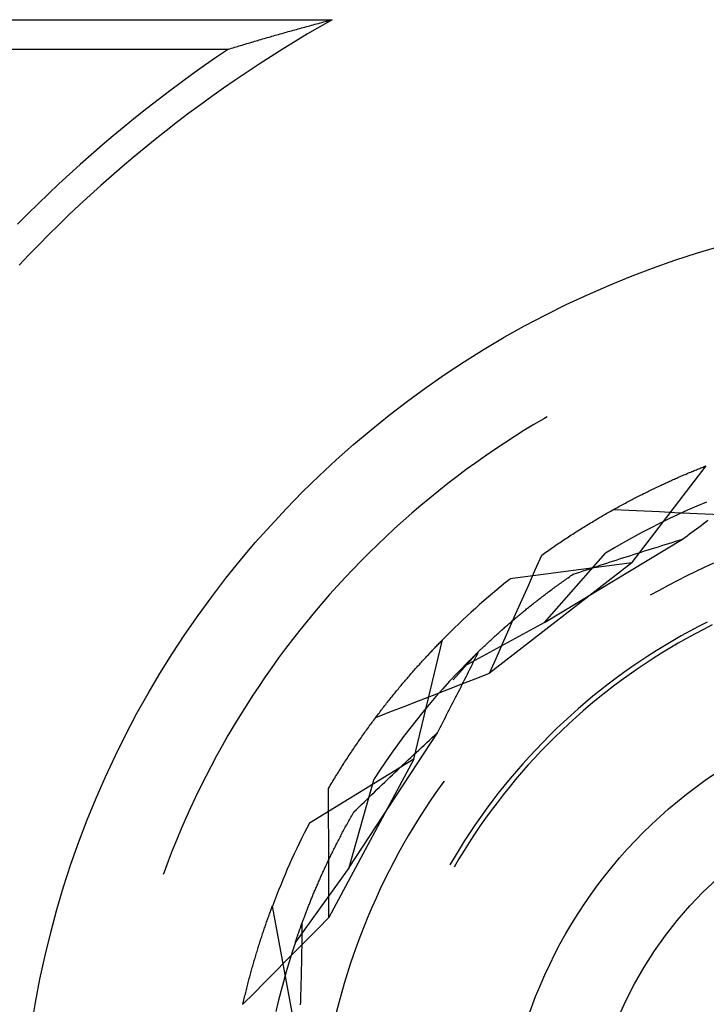
# Model space of a CAD drawing. Units: millimetres. Extents: x 0 to 841, y 0 to 594.
# Drawn here: x 626 to 627, y 519 to 521 of the extents above; entities that cross this region are included whole.
import ezdxf

# ---------------------------------------------------------------- set-up
doc = ezdxf.new("R2010")
doc.units = ezdxf.units.MM
doc.layers.add('SLD-0', color=179, linetype='Continuous')

msp = doc.modelspace()

# ---------------------------------------------------------------- linework, layer by layer
at = {"layer": 'SLD-0'}
for p, q in [((624.875, 521.0913), (626.3448, 521.0913)), ((626.3161, 521.0837), (626.3197, 521.0847)), ((626.3448, 521.0913), (626.3191, 521.0766)), ((626.3197, 521.0847), (626.3232, 521.0856)), ((626.3232, 521.0856), (626.3268, 521.0866)), ((626.3268, 521.0866), (626.3304, 521.0875)), ((626.3304, 521.0875), (626.334, 521.0885)), ((626.334, 521.0885), (626.3376, 521.0894)), ((626.3376, 521.0894), (626.3412, 521.0904)), ((626.3412, 521.0904), (626.3448, 521.0913)), ((626.2434, 521.0637), (626.2467, 521.0646)), ((626.2467, 521.0646), (626.2501, 521.0656)), ((626.2501, 521.0656), (626.2535, 521.0665)), ((626.2535, 521.0665), (626.2569, 521.0675)), ((626.2569, 521.0675), (626.2603, 521.0684)), ((626.2603, 521.0684), (626.2638, 521.0694)), ((626.2638, 521.0694), (626.2672, 521.0704)), ((626.2672, 521.0704), (626.2706, 521.0713)), ((626.2706, 521.0713), (626.2741, 521.0723)), ((626.2741, 521.0723), (626.2775, 521.0732)), ((626.2775, 521.0732), (626.281, 521.0742)), ((626.281, 521.0742), (626.2845, 521.0751)), ((626.2845, 521.0751), (626.2879, 521.0761)), ((626.2879, 521.0761), (626.2914, 521.077)), ((626.2914, 521.077), (626.2949, 521.078)), ((626.3191, 521.0766), (626.2936, 521.0617)), ((626.2949, 521.078), (626.2984, 521.0789)), ((626.2984, 521.0789), (626.302, 521.0799)), ((626.302, 521.0799), (626.3055, 521.0809)), ((626.3055, 521.0809), (626.309, 521.0818)), ((626.309, 521.0818), (626.3125, 521.0828)), ((626.3125, 521.0828), (626.3161, 521.0837)), ((626.1709, 521.0427), (626.1741, 521.0436)), ((626.1741, 521.0436), (626.1773, 521.0446)), ((626.1773, 521.0446), (626.1805, 521.0455)), ((626.1805, 521.0455), (626.1838, 521.0465)), ((626.1838, 521.0465), (626.187, 521.0474)), ((626.187, 521.0474), (626.1903, 521.0484)), ((626.1903, 521.0484), (626.1935, 521.0493)), ((626.1935, 521.0493), (626.1968, 521.0503)), ((626.1968, 521.0503), (626.2001, 521.0513)), ((626.2001, 521.0513), (626.2034, 521.0522)), ((626.2034, 521.0522), (626.2067, 521.0532)), ((626.2067, 521.0532), (626.21, 521.0541)), ((626.21, 521.0541), (626.2133, 521.0551)), ((626.2133, 521.0551), (626.2166, 521.056)), ((626.2166, 521.056), (626.2199, 521.057)), ((626.2199, 521.057), (626.2232, 521.0579)), ((626.2232, 521.0579), (626.2266, 521.0589)), ((626.2266, 521.0589), (626.2299, 521.0599)), ((626.2299, 521.0599), (626.2333, 521.0608)), ((626.2333, 521.0608), (626.2366, 521.0618)), ((626.2366, 521.0618), (626.24, 521.0627)), ((626.24, 521.0627), (626.2434, 521.0637)), ((626.2682, 521.0464), (626.243, 521.0309)), ((626.2936, 521.0617), (626.2682, 521.0464)), ((624.8411, 521.0302), (626.1296, 521.0302)), ((626.1296, 521.0302), (626.1048, 521.0134)), ((626.1296, 521.0302), (626.1327, 521.0312)), ((626.1327, 521.0312), (626.1358, 521.0321)), ((626.1358, 521.0321), (626.139, 521.0331)), ((626.139, 521.0331), (626.1422, 521.0341)), ((626.1422, 521.0341), (626.1453, 521.035)), ((626.1453, 521.035), (626.1485, 521.036)), ((626.1485, 521.036), (626.1517, 521.0369)), ((626.1517, 521.0369), (626.1548, 521.0379)), ((626.1548, 521.0379), (626.158, 521.0388)), ((626.158, 521.0388), (626.1612, 521.0398)), ((626.1612, 521.0398), (626.1644, 521.0407)), ((626.1644, 521.0407), (626.1676, 521.0417)), ((626.1676, 521.0417), (626.1709, 521.0427)), ((626.243, 521.0309), (626.2179, 521.0151)), ((626.1048, 521.0134), (626.0801, 520.9962)), ((626.2179, 521.0151), (626.1931, 520.999)), ((626.0801, 520.9962), (626.0557, 520.9789)), ((626.1684, 520.9827), (626.1438, 520.9661)), ((626.1931, 520.999), (626.1684, 520.9827)), ((626.0557, 520.9789), (626.0315, 520.9612)), ((626.1438, 520.9661), (626.1195, 520.9492)), ((626.0074, 520.9433), (625.9835, 520.9251)), ((626.0315, 520.9612), (626.0074, 520.9433)), ((626.1195, 520.9492), (626.0953, 520.9321)), ((625.9835, 520.9251), (625.9599, 520.9067)), ((626.0953, 520.9321), (626.0714, 520.9147)), ((625.9599, 520.9067), (625.9364, 520.8881)), ((626.0714, 520.9147), (626.0476, 520.8971)), ((625.9364, 520.8881), (625.9131, 520.8692)), ((626.0476, 520.8971), (626.024, 520.8792)), ((625.9131, 520.8692), (625.89, 520.85)), ((626.0006, 520.861), (625.9774, 520.8426)), ((626.024, 520.8792), (626.0006, 520.861)), ((625.89, 520.85), (625.8672, 520.8306)), ((625.9774, 520.8426), (625.9544, 520.824)), ((625.8672, 520.8306), (625.8445, 520.8109)), ((625.9544, 520.824), (625.9316, 520.8051)), ((625.8445, 520.8109), (625.8221, 520.791)), ((625.9316, 520.8051), (625.909, 520.786)), ((625.8221, 520.791), (625.7998, 520.7709)), ((625.909, 520.786), (625.8866, 520.7666)), ((625.7998, 520.7709), (625.7778, 520.7506)), ((625.8866, 520.7666), (625.8644, 520.747)), ((625.7778, 520.7506), (625.756, 520.73)), ((625.8644, 520.747), (625.8425, 520.7271)), ((625.756, 520.73), (625.7344, 520.7091)), ((625.8425, 520.7271), (625.8207, 520.707)), ((625.7344, 520.7091), (625.7131, 520.6881)), ((625.8207, 520.707), (625.7992, 520.6867)), ((625.7131, 520.6881), (625.692, 520.6668)), ((625.7992, 520.6867), (625.7779, 520.6661)), ((625.7779, 520.6661), (625.7568, 520.6453)), ((625.7568, 520.6453), (625.7359, 520.6243)), ((625.7359, 520.6243), (625.7153, 520.6031)), ((625.7153, 520.6031), (625.6949, 520.5816)), ((626.7912, 520.2672), (626.7842, 520.2632)), ((626.7635, 520.2509), (626.7429, 520.2384)), ((626.7842, 520.2632), (626.7635, 520.2509)), ((626.7429, 520.2384), (626.7225, 520.2256)), ((626.7023, 520.2125), (626.6823, 520.1991)), ((626.7225, 520.2256), (626.7023, 520.2125)), ((626.6624, 520.1855), (626.6427, 520.1716)), ((626.6823, 520.1991), (626.6624, 520.1855)), ((626.6427, 520.1716), (626.6232, 520.1575)), ((626.9664, 519.9637), (627.1213, 520.1656)), ((627.1191, 520.1647), (627.1213, 520.1656)), ((626.6232, 520.1575), (626.6039, 520.1431)), ((627.0698, 520.1443), (627.0722, 520.1453)), ((627.0722, 520.1453), (627.0746, 520.1464)), ((627.0746, 520.1464), (627.0771, 520.1474)), ((627.0771, 520.1474), (627.0795, 520.1484)), ((627.0795, 520.1484), (627.0819, 520.1495)), ((627.0819, 520.1495), (627.0842, 520.1505)), ((627.0842, 520.1505), (627.0866, 520.1515)), ((627.0866, 520.1515), (627.089, 520.1525)), ((627.089, 520.1525), (627.0913, 520.1535)), ((627.0913, 520.1535), (627.0937, 520.1544)), ((627.0937, 520.1544), (627.096, 520.1554)), ((627.096, 520.1554), (627.0984, 520.1564)), ((627.0984, 520.1564), (627.1007, 520.1573)), ((627.1007, 520.1573), (627.103, 520.1583)), ((627.103, 520.1583), (627.1054, 520.1592)), ((627.1054, 520.1592), (627.1077, 520.1601)), ((627.1077, 520.1601), (627.11, 520.1611)), ((627.11, 520.1611), (627.1122, 520.162)), ((627.1122, 520.162), (627.1145, 520.1629)), ((627.1145, 520.1629), (627.1168, 520.1638)), ((627.1168, 520.1638), (627.1191, 520.1647)), ((626.5848, 520.1284), (626.5659, 520.1135)), ((626.6039, 520.1431), (626.5848, 520.1284)), ((627.0223, 520.1228), (627.0249, 520.124)), ((627.0249, 520.124), (627.0275, 520.1252)), ((627.0275, 520.1252), (627.03, 520.1264)), ((627.03, 520.1264), (627.0325, 520.1276)), ((627.0325, 520.1276), (627.0351, 520.1287)), ((627.0351, 520.1287), (627.0376, 520.1299)), ((627.0376, 520.1299), (627.0401, 520.1311)), ((627.0401, 520.1311), (627.0426, 520.1322)), ((627.0426, 520.1322), (627.0451, 520.1334)), ((627.0451, 520.1334), (627.0476, 520.1345)), ((627.0476, 520.1345), (627.0501, 520.1356)), ((627.0501, 520.1356), (627.0526, 520.1367)), ((627.0526, 520.1367), (627.0551, 520.1378)), ((627.0551, 520.1378), (627.0576, 520.1389)), ((627.0576, 520.1389), (627.06, 520.14)), ((627.06, 520.14), (627.0625, 520.1411)), ((627.0625, 520.1411), (627.0649, 520.1422)), ((627.0649, 520.1422), (627.0674, 520.1432)), ((627.0674, 520.1432), (627.0698, 520.1443)), ((626.5659, 520.1135), (626.5472, 520.0984)), ((626.9805, 520.1022), (626.9832, 520.1036)), ((626.9832, 520.1036), (626.9858, 520.1049)), ((626.9858, 520.1049), (626.9885, 520.1062)), ((626.9885, 520.1062), (626.9911, 520.1076)), ((626.9911, 520.1076), (626.9937, 520.1089)), ((626.9937, 520.1089), (626.9964, 520.1102)), ((626.9964, 520.1102), (626.999, 520.1115)), ((626.999, 520.1115), (627.0016, 520.1128)), ((627.0016, 520.1128), (627.0042, 520.1141)), ((627.0042, 520.1141), (627.0068, 520.1153)), ((627.0068, 520.1153), (627.0094, 520.1166)), ((627.0094, 520.1166), (627.012, 520.1178)), ((627.012, 520.1178), (627.0146, 520.1191)), ((627.0146, 520.1191), (627.0172, 520.1203)), ((627.0172, 520.1203), (627.0198, 520.1216)), ((627.0198, 520.1216), (627.0223, 520.1228)), ((626.5472, 520.0984), (626.5287, 520.083)), ((626.9427, 520.0822), (626.9454, 520.0837)), ((626.9454, 520.0837), (626.9481, 520.0852)), ((626.9481, 520.0852), (626.9509, 520.0867)), ((626.9509, 520.0867), (626.9536, 520.0881)), ((626.9536, 520.0881), (626.9563, 520.0896)), ((626.9563, 520.0896), (626.959, 520.091)), ((626.959, 520.091), (626.9617, 520.0925)), ((626.9617, 520.0925), (626.9644, 520.0939)), ((626.9644, 520.0939), (626.9671, 520.0953)), ((626.9671, 520.0953), (626.9698, 520.0967)), ((626.9698, 520.0967), (626.9725, 520.0981)), ((626.9725, 520.0981), (626.9752, 520.0995)), ((626.9752, 520.0995), (626.9778, 520.1008)), ((626.9778, 520.1008), (626.9805, 520.1022)), ((627.1216, 520.0902), (627.1019, 520.0819)), ((626.5104, 520.0673), (626.4923, 520.0514)), ((626.5287, 520.083), (626.5104, 520.0673)), ((626.9066, 520.062), (626.9094, 520.0636)), ((626.9094, 520.0636), (626.9122, 520.0652)), ((626.9122, 520.0652), (626.915, 520.0668)), ((626.915, 520.0668), (626.9178, 520.0684)), ((626.9178, 520.0684), (626.9206, 520.07)), ((626.9206, 520.07), (626.9234, 520.0715)), ((626.9234, 520.0715), (626.9261, 520.0731)), ((626.9261, 520.0731), (626.9289, 520.0746)), ((626.9289, 520.0746), (626.9317, 520.0762)), ((626.9292, 520.0748), (626.9608, 520.0733)), ((626.9317, 520.0762), (626.9344, 520.0777)), ((626.9344, 520.0777), (626.9372, 520.0792)), ((626.9372, 520.0792), (626.9399, 520.0807)), ((626.9399, 520.0807), (626.9427, 520.0822)), ((626.9608, 520.0733), (626.9924, 520.0718)), ((626.9924, 520.0718), (627.0241, 520.0703)), ((627.0241, 520.0703), (627.0557, 520.0687)), ((627.0629, 520.0645), (627.0436, 520.0553)), ((627.0557, 520.0687), (627.0873, 520.0672)), ((627.0823, 520.0733), (627.0629, 520.0645)), ((627.1019, 520.0819), (627.0823, 520.0733)), ((627.0873, 520.0672), (627.1189, 520.0656)), ((627.1189, 520.0656), (627.1505, 520.064)), ((626.4923, 520.0514), (626.4744, 520.0353)), ((626.8727, 520.0417), (626.8755, 520.0435)), ((626.8755, 520.0435), (626.8784, 520.0452)), ((626.8784, 520.0452), (626.8812, 520.0469)), ((626.8812, 520.0469), (626.8841, 520.0486)), ((626.8841, 520.0486), (626.8869, 520.0503)), ((626.8869, 520.0503), (626.8897, 520.052)), ((626.8897, 520.052), (626.8926, 520.0537)), ((626.8926, 520.0537), (626.8954, 520.0554)), ((626.8954, 520.0554), (626.8982, 520.0571)), ((626.8982, 520.0571), (626.901, 520.0587)), ((626.901, 520.0587), (626.9038, 520.0603)), ((626.9038, 520.0603), (626.9066, 520.062)), ((627.0244, 520.0459), (627.0053, 520.0362)), ((627.0436, 520.0553), (627.0244, 520.0459)), ((627.1105, 520.0418), (627.1152, 520.0454)), ((627.1152, 520.0454), (627.12, 520.049)), ((627.12, 520.049), (627.1247, 520.0525)), ((626.4744, 520.0353), (626.4567, 520.0189)), ((626.8382, 520.0199), (626.8411, 520.0218)), ((626.8411, 520.0218), (626.844, 520.0237)), ((626.844, 520.0237), (626.8469, 520.0255)), ((626.8469, 520.0255), (626.8497, 520.0274)), ((626.8497, 520.0274), (626.8526, 520.0292)), ((626.8526, 520.0292), (626.8555, 520.031)), ((626.8555, 520.031), (626.8584, 520.0328)), ((626.8584, 520.0328), (626.8612, 520.0346)), ((626.8612, 520.0346), (626.8641, 520.0364)), ((626.8641, 520.0364), (626.867, 520.0382)), ((626.867, 520.0382), (626.8698, 520.04)), ((626.8698, 520.04), (626.8727, 520.0417)), ((626.9864, 520.0263), (626.9677, 520.0161)), ((627.0053, 520.0362), (626.9864, 520.0263)), ((627.0818, 520.0203), (627.0866, 520.0239)), ((627.0866, 520.0239), (627.0914, 520.0275)), ((627.0914, 520.0275), (627.0962, 520.031)), ((627.0962, 520.031), (627.1009, 520.0346)), ((627.1009, 520.0346), (627.1057, 520.0382)), ((627.1057, 520.0382), (627.1105, 520.0418)), ((626.4393, 520.0023), (626.422, 519.9855)), ((626.4567, 520.0189), (626.4393, 520.0023)), ((626.7858, 519.8405), (627.0722, 520.0131)), ((626.8091, 520.0006), (626.812, 520.0025)), ((626.812, 520.0025), (626.8149, 520.0045)), ((626.8149, 520.0045), (626.8178, 520.0065)), ((626.8178, 520.0065), (626.8208, 520.0084)), ((626.8208, 520.0084), (626.8237, 520.0104)), ((626.8237, 520.0104), (626.8266, 520.0123)), ((626.8266, 520.0123), (626.8295, 520.0142)), ((626.8295, 520.0142), (626.8324, 520.0161)), ((626.8324, 520.0161), (626.8353, 520.018)), ((626.8353, 520.018), (626.8382, 520.0199)), ((626.9491, 520.0056), (626.9306, 519.9949)), ((626.9677, 520.0161), (626.9491, 520.0056)), ((627.029, 519.9998), (627.0362, 520.002)), ((627.0362, 520.002), (627.0434, 520.0042)), ((627.0434, 520.0042), (627.0506, 520.0065)), ((627.0506, 520.0065), (627.0578, 520.0087)), ((627.0578, 520.0087), (627.065, 520.0109)), ((627.065, 520.0109), (627.0722, 520.0131)), ((627.0722, 520.0131), (627.077, 520.0167)), ((627.077, 520.0167), (627.0818, 520.0203)), ((626.422, 519.9855), (626.405, 519.9684)), ((626.7797, 519.98), (626.7826, 519.9821)), ((626.7826, 519.9821), (626.7856, 519.9842)), ((626.7856, 519.9842), (626.7885, 519.9863)), ((626.7858, 519.8405), (626.9123, 519.9839)), ((626.7885, 519.9863), (626.7915, 519.9884)), ((626.7915, 519.9884), (626.7944, 519.9904)), ((626.7944, 519.9904), (626.7973, 519.9925)), ((626.7973, 519.9925), (626.8003, 519.9945)), ((626.8003, 519.9945), (626.8032, 519.9965)), ((626.8032, 519.9965), (626.8061, 519.9986)), ((626.8061, 519.9986), (626.8091, 520.0006)), ((626.9306, 519.9949), (626.9123, 519.9839)), ((626.9646, 519.9795), (626.9718, 519.9818)), ((626.9718, 519.9818), (626.9789, 519.984)), ((626.9789, 519.984), (626.986, 519.9863)), ((626.986, 519.9863), (626.9932, 519.9886)), ((626.9932, 519.9886), (627.0003, 519.9908)), ((627.0003, 519.9908), (627.0075, 519.9931)), ((627.0075, 519.9931), (627.0146, 519.9953)), ((627.0146, 519.9953), (627.0218, 519.9975)), ((627.0218, 519.9975), (627.029, 519.9998)), ((626.405, 519.9684), (626.3883, 519.9512)), ((626.9664, 519.9637), (626.6714, 519.7348)), ((626.9664, 519.9637), (626.7141, 519.9305)), ((626.7662, 519.9493), (626.7797, 519.98)), ((626.9009, 519.9589), (626.908, 519.9612)), ((626.908, 519.9612), (626.915, 519.9635)), ((626.915, 519.9635), (626.9221, 519.9658)), ((626.9221, 519.9658), (626.9292, 519.9681)), ((626.9292, 519.9681), (626.9362, 519.9704)), ((626.9362, 519.9704), (626.9433, 519.9727)), ((626.9433, 519.9727), (626.9504, 519.9749)), ((626.9504, 519.9749), (626.9575, 519.9772)), ((626.9575, 519.9772), (626.9646, 519.9795)), ((627.1362, 519.9632), (627.1171, 519.9546)), ((626.3883, 519.9512), (626.3717, 519.9336)), ((626.7527, 519.9187), (626.7662, 519.9493)), ((626.8423, 519.9384), (626.8448, 519.9402)), ((626.8448, 519.9402), (626.8518, 519.9425)), ((626.8518, 519.9425), (626.8588, 519.9449)), ((626.8588, 519.9449), (626.8658, 519.9472)), ((626.8658, 519.9472), (626.8728, 519.9496)), ((626.8728, 519.9496), (626.8798, 519.9519)), ((626.8798, 519.9519), (626.8868, 519.9542)), ((626.8868, 519.9542), (626.8939, 519.9565)), ((626.8939, 519.9565), (626.9009, 519.9589)), ((627.0981, 519.9456), (627.0792, 519.9364)), ((627.1171, 519.9546), (627.0981, 519.9456)), ((626.3717, 519.9336), (626.3554, 519.9159)), ((626.8149, 519.9191), (626.8173, 519.9209)), ((626.8173, 519.9209), (626.8198, 519.9226)), ((626.8198, 519.9226), (626.8222, 519.9244)), ((626.8222, 519.9244), (626.8247, 519.9261)), ((626.8247, 519.9261), (626.8271, 519.9279)), ((626.8271, 519.9279), (626.8296, 519.9296)), ((626.8296, 519.9296), (626.8321, 519.9314)), ((626.8321, 519.9314), (626.8346, 519.9331)), ((626.8346, 519.9331), (626.8372, 519.9349)), ((626.8372, 519.9349), (626.8397, 519.9367)), ((626.8397, 519.9367), (626.8423, 519.9384)), ((627.0605, 519.9268), (627.0419, 519.917)), ((627.0792, 519.9364), (627.0605, 519.9268)), ((626.3554, 519.9159), (626.3394, 519.898)), ((626.7392, 519.888), (626.7527, 519.9187)), ((626.7869, 519.8984), (626.7892, 519.9001)), ((626.7892, 519.9001), (626.7915, 519.9019)), ((626.7915, 519.9019), (626.7937, 519.9036)), ((626.7937, 519.9036), (626.796, 519.9053)), ((626.796, 519.9053), (626.7984, 519.907)), ((626.7984, 519.907), (626.8007, 519.9087)), ((626.8007, 519.9087), (626.803, 519.9105)), ((626.803, 519.9105), (626.8054, 519.9122)), ((626.8054, 519.9122), (626.8077, 519.9139)), ((626.8077, 519.9139), (626.8101, 519.9157)), ((626.8101, 519.9157), (626.8125, 519.9174)), ((626.8125, 519.9174), (626.8149, 519.9191)), ((627.0234, 519.9069), (627.0051, 519.8966)), ((627.0419, 519.917), (627.0234, 519.9069)), ((626.3235, 519.8798), (626.3079, 519.8615)), ((626.3394, 519.898), (626.3235, 519.8798)), ((626.7256, 519.8573), (626.7392, 519.888)), ((626.7608, 519.8782), (626.7629, 519.8799)), ((626.7629, 519.8799), (626.765, 519.8815)), ((626.765, 519.8815), (626.7672, 519.8832)), ((626.7672, 519.8832), (626.7693, 519.8849)), ((626.7693, 519.8849), (626.7715, 519.8866)), ((626.7715, 519.8866), (626.7736, 519.8883)), ((626.7736, 519.8883), (626.7758, 519.8899)), ((626.7758, 519.8899), (626.778, 519.8916)), ((626.778, 519.8916), (626.7802, 519.8933)), ((626.7802, 519.8933), (626.7824, 519.895)), ((626.7824, 519.895), (626.7847, 519.8967)), ((626.7847, 519.8967), (626.7869, 519.8984)), ((626.3079, 519.8615), (626.2926, 519.8429)), ((626.7346, 519.8569), (626.7365, 519.8585)), ((626.7365, 519.8585), (626.7385, 519.8601)), ((626.7385, 519.8601), (626.7404, 519.8617)), ((626.7404, 519.8617), (626.7424, 519.8634)), ((626.7424, 519.8634), (626.7444, 519.865)), ((626.7444, 519.865), (626.7464, 519.8666)), ((626.7464, 519.8666), (626.7484, 519.8683)), ((626.7484, 519.8683), (626.7505, 519.8699)), ((626.7505, 519.8699), (626.7525, 519.8716)), ((626.7525, 519.8716), (626.7546, 519.8732)), ((626.7546, 519.8732), (626.7566, 519.8749)), ((626.7566, 519.8749), (626.7587, 519.8765)), ((626.7587, 519.8765), (626.7608, 519.8782)), ((626.2926, 519.8429), (626.2775, 519.8242)), ((626.7858, 519.8405), (626.6179, 519.7491)), ((626.7104, 519.8363), (626.7121, 519.8379)), ((626.7121, 519.8267), (626.7256, 519.8573)), ((626.7121, 519.8379), (626.7139, 519.8394)), ((626.7139, 519.8394), (626.7158, 519.841)), ((626.7158, 519.841), (626.7176, 519.8426)), ((626.7176, 519.8426), (626.7194, 519.8441)), ((626.7194, 519.8441), (626.7213, 519.8457)), ((626.7213, 519.8457), (626.7231, 519.8473)), ((626.7231, 519.8473), (626.725, 519.8489)), ((626.725, 519.8489), (626.7269, 519.8505)), ((626.7269, 519.8505), (626.7288, 519.8521)), ((626.7288, 519.8521), (626.7307, 519.8537)), ((626.7307, 519.8537), (626.7326, 519.8553)), ((626.7326, 519.8553), (626.7346, 519.8569)), ((627.1229, 519.8408), (627.1049, 519.8316)), ((626.2775, 519.8242), (626.2626, 519.8052)), ((626.6881, 519.8167), (626.6898, 519.8182)), ((626.6898, 519.8182), (626.6914, 519.8196)), ((626.6914, 519.8196), (626.6931, 519.8211)), ((626.6931, 519.8211), (626.6948, 519.8226)), ((626.6948, 519.8226), (626.6964, 519.8241)), ((626.6964, 519.8241), (626.6981, 519.8256)), ((626.6981, 519.8256), (626.6998, 519.8271)), ((626.6985, 519.796), (626.7121, 519.8267)), ((626.6998, 519.8271), (626.7016, 519.8287)), ((626.7016, 519.8287), (626.7033, 519.8302)), ((626.7033, 519.8302), (626.705, 519.8317)), ((626.705, 519.8317), (626.7068, 519.8332)), ((626.7068, 519.8332), (626.7086, 519.8348)), ((626.7086, 519.8348), (626.7104, 519.8363)), ((627.087, 519.8221), (627.0694, 519.8123)), ((627.1049, 519.8316), (627.087, 519.8221)), ((627.1157, 519.8259), (627.0979, 519.8166)), ((627.1337, 519.835), (627.1157, 519.8259)), ((626.2626, 519.8052), (626.2481, 519.786)), ((626.5145, 519.5568), (626.5739, 519.8042)), ((626.5653, 519.7955), (626.567, 519.7972)), ((626.567, 519.7972), (626.5688, 519.799)), ((626.5688, 519.799), (626.5705, 519.8007)), ((626.5705, 519.8007), (626.5722, 519.8025)), ((626.5722, 519.8025), (626.5739, 519.8042)), ((626.6664, 519.7967), (626.6678, 519.798)), ((626.6678, 519.798), (626.6693, 519.7994)), ((626.6693, 519.7994), (626.6708, 519.8008)), ((626.6708, 519.8008), (626.6723, 519.8022)), ((626.6723, 519.8022), (626.6739, 519.8037)), ((626.6739, 519.8037), (626.6754, 519.8051)), ((626.6754, 519.8051), (626.677, 519.8065)), ((626.677, 519.8065), (626.6785, 519.8079)), ((626.6785, 519.8079), (626.6801, 519.8094)), ((626.6801, 519.8094), (626.6817, 519.8108)), ((626.6817, 519.8108), (626.6833, 519.8123)), ((626.6833, 519.8123), (626.6849, 519.8137)), ((626.6849, 519.8137), (626.6865, 519.8152)), ((626.6865, 519.8152), (626.6881, 519.8167)), ((627.0518, 519.8022), (627.0345, 519.7919)), ((627.0626, 519.797), (627.0453, 519.7868)), ((627.0694, 519.8123), (627.0518, 519.8022)), ((627.0802, 519.8069), (627.0626, 519.797)), ((627.0979, 519.8166), (627.0802, 519.8069)), ((626.2481, 519.786), (626.2337, 519.7667)), ((626.5461, 519.7753), (626.5479, 519.7772)), ((626.5479, 519.7772), (626.5497, 519.7791)), ((626.5497, 519.7791), (626.5514, 519.7809)), ((626.5514, 519.7809), (626.5532, 519.7828)), ((626.5532, 519.7828), (626.5549, 519.7846)), ((626.5549, 519.7846), (626.5567, 519.7865)), ((626.5567, 519.7865), (626.5584, 519.7883)), ((626.5584, 519.7883), (626.5601, 519.7901)), ((626.5601, 519.7901), (626.5619, 519.7919)), ((626.5619, 519.7919), (626.5636, 519.7937)), ((626.5636, 519.7937), (626.5653, 519.7955)), ((626.6487, 519.7798), (626.5957, 519.7213)), ((626.6443, 519.7755), (626.6456, 519.7768)), ((626.6456, 519.7768), (626.6469, 519.7781)), ((626.6461, 519.7746), (626.6487, 519.7798)), ((626.6469, 519.7781), (626.6482, 519.7793)), ((626.6482, 519.7793), (626.6495, 519.7806)), ((626.6495, 519.7806), (626.6509, 519.7819)), ((626.6509, 519.7819), (626.6522, 519.7832)), ((626.6522, 519.7832), (626.6536, 519.7845)), ((626.6536, 519.7845), (626.6549, 519.7858)), ((626.6549, 519.7858), (626.6563, 519.7872)), ((626.6563, 519.7872), (626.6577, 519.7885)), ((626.6577, 519.7885), (626.6591, 519.7898)), ((626.6591, 519.7898), (626.6606, 519.7912)), ((626.6606, 519.7912), (626.662, 519.7926)), ((626.662, 519.7926), (626.6634, 519.7939)), ((626.6634, 519.7939), (626.6649, 519.7953)), ((626.6649, 519.7953), (626.6664, 519.7967)), ((626.685, 519.7654), (626.6985, 519.796)), ((627.0173, 519.7813), (627.0002, 519.7704)), ((627.0345, 519.7919), (627.0173, 519.7813)), ((627.0453, 519.7868), (627.0281, 519.7763)), ((626.2337, 519.7667), (626.2196, 519.7471)), ((626.5283, 519.7559), (626.5301, 519.7579)), ((626.5301, 519.7579), (626.5319, 519.7599)), ((626.5319, 519.7599), (626.5337, 519.7619)), ((626.5337, 519.7619), (626.5355, 519.7638)), ((626.5355, 519.7638), (626.5372, 519.7658)), ((626.5372, 519.7658), (626.539, 519.7677)), ((626.539, 519.7677), (626.5408, 519.7696)), ((626.5408, 519.7696), (626.5426, 519.7715)), ((626.5426, 519.7715), (626.5444, 519.7734)), ((626.5444, 519.7734), (626.5461, 519.7753)), ((626.6242, 519.7555), (626.6253, 519.7566)), ((626.6253, 519.7566), (626.6264, 519.7577)), ((626.6264, 519.7577), (626.6275, 519.7589)), ((626.6275, 519.7589), (626.6286, 519.76)), ((626.6286, 519.76), (626.6297, 519.7611)), ((626.6297, 519.7611), (626.6309, 519.7623)), ((626.6309, 519.7623), (626.632, 519.7634)), ((626.632, 519.7634), (626.6332, 519.7646)), ((626.6332, 519.7646), (626.6344, 519.7658)), ((626.6344, 519.7658), (626.6356, 519.767)), ((626.6356, 519.767), (626.6368, 519.7682)), ((626.6358, 519.7538), (626.6384, 519.759)), ((626.6368, 519.7682), (626.638, 519.7694)), ((626.638, 519.7694), (626.6392, 519.7706)), ((626.6384, 519.759), (626.641, 519.7642)), ((626.6392, 519.7706), (626.6405, 519.7718)), ((626.6405, 519.7718), (626.6417, 519.7731)), ((626.641, 519.7642), (626.6436, 519.7694)), ((626.6417, 519.7731), (626.643, 519.7743)), ((626.643, 519.7743), (626.6443, 519.7755)), ((626.6436, 519.7694), (626.6461, 519.7746)), ((626.6714, 519.7348), (626.685, 519.7654)), ((626.9834, 519.7593), (626.9667, 519.7479)), ((627.0002, 519.7704), (626.9834, 519.7593)), ((627.011, 519.7655), (626.9942, 519.7545)), ((627.0281, 519.7763), (627.011, 519.7655)), ((626.2196, 519.7471), (626.2058, 519.7274)), ((626.5101, 519.7355), (626.5119, 519.7376)), ((626.5119, 519.7376), (626.5137, 519.7397)), ((626.5137, 519.7397), (626.5156, 519.7417)), ((626.5156, 519.7417), (626.5174, 519.7438)), ((626.5174, 519.7438), (626.5192, 519.7458)), ((626.5192, 519.7458), (626.521, 519.7479)), ((626.521, 519.7479), (626.5228, 519.7499)), ((626.5228, 519.7499), (626.5247, 519.7519)), ((626.5247, 519.7519), (626.5265, 519.7539)), ((626.5265, 519.7539), (626.5283, 519.7559)), ((626.6179, 519.7491), (626.6031, 519.7337)), ((626.6179, 519.7491), (626.6189, 519.7502)), ((626.6189, 519.7502), (626.6199, 519.7512)), ((626.6199, 519.7512), (626.621, 519.7523)), ((626.621, 519.7523), (626.622, 519.7533)), ((626.622, 519.7533), (626.6231, 519.7544)), ((626.6231, 519.7544), (626.6242, 519.7555)), ((626.6254, 519.7329), (626.628, 519.7381)), ((626.628, 519.7381), (626.6306, 519.7433)), ((626.6306, 519.7433), (626.6332, 519.7485)), ((626.6332, 519.7485), (626.6358, 519.7538)), ((626.9502, 519.7362), (626.9339, 519.7243)), ((626.9667, 519.7479), (626.9502, 519.7362)), ((626.9775, 519.7432), (626.961, 519.7316)), ((626.9942, 519.7545), (626.9775, 519.7432)), ((626.2058, 519.7274), (626.1923, 519.7075)), ((626.4916, 519.714), (626.4934, 519.7162)), ((626.4934, 519.7162), (626.4953, 519.7183)), ((626.4953, 519.7183), (626.4972, 519.7205)), ((626.4972, 519.7205), (626.499, 519.7227)), ((626.499, 519.7227), (626.5009, 519.7248)), ((626.5009, 519.7248), (626.5027, 519.727)), ((626.5027, 519.727), (626.5045, 519.7291)), ((626.5045, 519.7291), (626.5064, 519.7313)), ((626.5064, 519.7313), (626.5082, 519.7334)), ((626.5082, 519.7334), (626.5101, 519.7355)), ((626.5885, 519.7181), (626.5742, 519.7023)), ((626.6031, 519.7337), (626.5885, 519.7181)), ((626.6123, 519.7119), (626.6419, 519.7233)), ((626.6148, 519.7119), (626.6175, 519.7171)), ((626.6175, 519.7171), (626.6201, 519.7224)), ((626.6201, 519.7224), (626.6228, 519.7276)), ((626.6228, 519.7276), (626.6254, 519.7329)), ((626.6419, 519.7233), (626.6714, 519.7348)), ((626.9339, 519.7243), (626.9178, 519.7121)), ((626.9447, 519.7198), (626.9285, 519.7077)), ((626.961, 519.7316), (626.9447, 519.7198)), ((626.1923, 519.7075), (626.179, 519.6874)), ((626.4748, 519.6937), (626.4766, 519.696)), ((626.4766, 519.696), (626.4785, 519.6982)), ((626.4785, 519.6982), (626.4804, 519.7005)), ((626.4804, 519.7005), (626.4823, 519.7028)), ((626.4823, 519.7028), (626.4841, 519.705)), ((626.4841, 519.705), (626.486, 519.7073)), ((626.486, 519.7073), (626.4879, 519.7095)), ((626.4879, 519.7095), (626.4897, 519.7117)), ((626.4897, 519.7117), (626.4916, 519.714)), ((626.5533, 519.689), (626.5828, 519.7005)), ((626.5742, 519.7023), (626.56, 519.6863)), ((626.5828, 519.7005), (626.6123, 519.7119)), ((626.6041, 519.6908), (626.6068, 519.6961)), ((626.6068, 519.6961), (626.6095, 519.7014)), ((626.6095, 519.7014), (626.6122, 519.7066)), ((626.6122, 519.7066), (626.6148, 519.7119)), ((626.9018, 519.6997), (626.8861, 519.687)), ((626.9126, 519.6954), (626.8968, 519.6828)), ((626.9178, 519.7121), (626.9018, 519.6997)), ((626.9285, 519.7077), (626.9126, 519.6954)), ((626.179, 519.6874), (626.166, 519.6672)), ((626.4578, 519.6725), (626.4597, 519.6749)), ((626.4597, 519.6749), (626.4616, 519.6773)), ((626.4616, 519.6773), (626.4635, 519.6796)), ((626.4635, 519.6796), (626.4654, 519.682)), ((626.4654, 519.682), (626.4672, 519.6844)), ((626.4672, 519.6844), (626.4691, 519.6867)), ((626.4691, 519.6867), (626.471, 519.689)), ((626.471, 519.689), (626.4729, 519.6914)), ((626.4729, 519.6914), (626.4748, 519.6937)), ((626.4943, 519.6661), (626.5238, 519.6776)), ((626.5238, 519.6776), (626.5533, 519.689)), ((626.56, 519.6863), (626.5461, 519.67)), ((626.5934, 519.6697), (626.5961, 519.675)), ((626.5961, 519.675), (626.5988, 519.6803)), ((626.5988, 519.6803), (626.6015, 519.6856)), ((626.6015, 519.6856), (626.6041, 519.6908)), ((626.8861, 519.687), (626.8706, 519.674)), ((626.8968, 519.6828), (626.8813, 519.67)), ((626.166, 519.6672), (626.1532, 519.6467)), ((626.4353, 519.6431), (626.4648, 519.6546)), ((626.4427, 519.6529), (626.4446, 519.6554)), ((626.4446, 519.6554), (626.4465, 519.6579)), ((626.4465, 519.6579), (626.4483, 519.6603)), ((626.4483, 519.6603), (626.4502, 519.6628)), ((626.4502, 519.6628), (626.4521, 519.6652)), ((626.4521, 519.6652), (626.454, 519.6677)), ((626.454, 519.6677), (626.4559, 519.6701)), ((626.4559, 519.6701), (626.4578, 519.6725)), ((626.4648, 519.6546), (626.4943, 519.6661)), ((626.5461, 519.67), (626.5325, 519.6536)), ((626.5824, 519.6486), (626.5852, 519.6539)), ((626.5852, 519.6539), (626.5879, 519.6592)), ((626.5879, 519.6592), (626.5906, 519.6644)), ((626.5906, 519.6644), (626.5934, 519.6697)), ((626.8553, 519.6609), (626.8402, 519.6474)), ((626.866, 519.6569), (626.8509, 519.6436)), ((626.8706, 519.674), (626.8553, 519.6609)), ((626.8813, 519.67), (626.866, 519.6569)), ((626.1532, 519.6467), (626.1407, 519.6261)), ((626.4275, 519.6326), (626.4294, 519.6352)), ((626.4294, 519.6352), (626.4313, 519.6378)), ((626.4313, 519.6378), (626.4332, 519.6403)), ((626.4332, 519.6403), (626.4351, 519.6429)), ((626.4351, 519.6429), (626.437, 519.6454)), ((626.437, 519.6454), (626.4389, 519.6479)), ((626.4389, 519.6479), (626.4408, 519.6504)), ((626.4408, 519.6504), (626.4427, 519.6529)), ((626.519, 519.637), (626.5058, 519.6202)), ((626.5325, 519.6536), (626.519, 519.637)), ((626.5742, 519.6327), (626.577, 519.638)), ((626.577, 519.638), (626.5797, 519.6433)), ((626.5797, 519.6433), (626.5824, 519.6486)), ((626.8253, 519.6338), (626.8106, 519.6199)), ((626.8402, 519.6474), (626.8253, 519.6338)), ((626.8509, 519.6436), (626.8359, 519.63)), ((626.1407, 519.6261), (626.1285, 519.6054)), ((626.4123, 519.6117), (626.4142, 519.6143)), ((626.4142, 519.6143), (626.4161, 519.617)), ((626.4161, 519.617), (626.418, 519.6196)), ((626.418, 519.6196), (626.4199, 519.6222)), ((626.4199, 519.6222), (626.4218, 519.6249)), ((626.4218, 519.6249), (626.4237, 519.6275)), ((626.4237, 519.6275), (626.4256, 519.6301)), ((626.4256, 519.6301), (626.4275, 519.6326)), ((626.5058, 519.6202), (626.4929, 519.6033)), ((626.5631, 519.6114), (626.5659, 519.6167)), ((626.5659, 519.6167), (626.5687, 519.622)), ((626.5687, 519.622), (626.5714, 519.6274)), ((626.5714, 519.6274), (626.5742, 519.6327)), ((626.8106, 519.6199), (626.7961, 519.6058)), ((626.8212, 519.6163), (626.8068, 519.6022)), ((626.8359, 519.63), (626.8212, 519.6163)), ((626.1285, 519.6054), (626.1166, 519.5844)), ((626.38, 519.3317), (626.5631, 519.6114)), ((626.3971, 519.5899), (626.399, 519.5927)), ((626.399, 519.5927), (626.4009, 519.5954)), ((626.4009, 519.5954), (626.4028, 519.5982)), ((626.4028, 519.5982), (626.4047, 519.6009)), ((626.4047, 519.6009), (626.4066, 519.6036)), ((626.4066, 519.6036), (626.4085, 519.6063)), ((626.4085, 519.6063), (626.4104, 519.609)), ((626.4104, 519.609), (626.4123, 519.6117)), ((626.4929, 519.6033), (626.4802, 519.5861)), ((626.541, 519.5909), (626.5465, 519.596)), ((626.5465, 519.596), (626.5521, 519.6012)), ((626.5521, 519.6012), (626.5576, 519.6063)), ((626.5576, 519.6063), (626.5631, 519.6114)), ((626.7961, 519.6058), (626.7819, 519.5914)), ((626.8068, 519.6022), (626.7925, 519.588)), ((626.1166, 519.5844), (626.105, 519.5634)), ((626.3839, 519.5703), (626.3858, 519.5732)), ((626.3858, 519.5732), (626.3876, 519.576)), ((626.3876, 519.576), (626.3895, 519.5788)), ((626.3895, 519.5788), (626.3914, 519.5816)), ((626.3914, 519.5816), (626.3933, 519.5844)), ((626.3933, 519.5844), (626.3952, 519.5872)), ((626.3952, 519.5872), (626.3971, 519.5899)), ((626.4802, 519.5861), (626.4677, 519.5688)), ((626.519, 519.5704), (626.5245, 519.5755)), ((626.5245, 519.5755), (626.53, 519.5807)), ((626.53, 519.5807), (626.5355, 519.5858)), ((626.5355, 519.5858), (626.541, 519.5909)), ((626.7679, 519.5769), (626.7541, 519.5621)), ((626.7785, 519.5735), (626.7647, 519.5588)), ((626.7819, 519.5914), (626.7679, 519.5769)), ((626.7925, 519.588), (626.7785, 519.5735)), ((626.105, 519.5634), (626.0936, 519.5421)), ((626.5145, 519.5568), (626.2975, 519.4238)), ((626.5145, 519.5568), (626.3381, 519.2276)), ((626.3707, 519.5502), (626.3726, 519.5531)), ((626.3726, 519.5531), (626.3745, 519.556)), ((626.3745, 519.556), (626.3763, 519.5589)), ((626.3763, 519.5589), (626.3782, 519.5618)), ((626.3782, 519.5618), (626.3801, 519.5646)), ((626.3801, 519.5646), (626.382, 519.5675)), ((626.382, 519.5675), (626.3839, 519.5703)), ((626.4677, 519.5688), (626.4555, 519.5512)), ((626.4971, 519.5499), (626.5026, 519.555)), ((626.5026, 519.555), (626.5081, 519.5601)), ((626.5081, 519.5601), (626.5135, 519.5653)), ((626.5135, 519.5653), (626.519, 519.5704)), ((626.7541, 519.5621), (626.7406, 519.5471)), ((626.7647, 519.5588), (626.7512, 519.5439)), ((626.0936, 519.5421), (626.0825, 519.5208)), ((626.3576, 519.5295), (626.3595, 519.5325)), ((626.3595, 519.5325), (626.3613, 519.5354)), ((626.3613, 519.5354), (626.3632, 519.5384)), ((626.3632, 519.5384), (626.3651, 519.5414)), ((626.3651, 519.5414), (626.3669, 519.5443)), ((626.3669, 519.5443), (626.3688, 519.5473)), ((626.3688, 519.5473), (626.3707, 519.5502)), ((626.4435, 519.5336), (626.4318, 519.5157)), ((626.4555, 519.5512), (626.4435, 519.5336)), ((626.4754, 519.5293), (626.4808, 519.5345)), ((626.4808, 519.5345), (626.4863, 519.5396)), ((626.4863, 519.5396), (626.4917, 519.5447)), ((626.4917, 519.5447), (626.4971, 519.5499)), ((626.7273, 519.5319), (626.7142, 519.5164)), ((626.7406, 519.5471), (626.7273, 519.5319)), ((626.7512, 519.5439), (626.7378, 519.5288)), ((626.0825, 519.5208), (626.0717, 519.4992)), ((626.3446, 519.5082), (626.3465, 519.5112)), ((626.3465, 519.5112), (626.3483, 519.5143)), ((626.3483, 519.5143), (626.3502, 519.5174)), ((626.3502, 519.5174), (626.352, 519.5204)), ((626.352, 519.5204), (626.3539, 519.5234)), ((626.3539, 519.5234), (626.3557, 519.5264)), ((626.3557, 519.5264), (626.3576, 519.5295)), ((626.38, 519.3317), (626.4318, 519.5157)), ((626.4538, 519.5088), (626.4592, 519.5139)), ((626.4592, 519.5139), (626.4646, 519.5191)), ((626.4646, 519.5191), (626.47, 519.5242)), ((626.47, 519.5242), (626.4754, 519.5293)), ((626.5772, 519.5112), (626.5722, 519.5044)), ((626.7142, 519.5164), (626.7014, 519.5008)), ((626.7248, 519.5135), (626.7119, 519.4979)), ((626.7378, 519.5288), (626.7248, 519.5135)), ((626.0717, 519.4992), (626.0612, 519.4776)), ((626.3372, 519.4957), (626.3391, 519.4989)), ((626.3374, 519.4622), (626.3372, 519.4957)), ((626.3391, 519.4989), (626.3409, 519.502)), ((626.3409, 519.502), (626.3428, 519.5051)), ((626.3428, 519.5051), (626.3446, 519.5082)), ((626.4324, 519.4882), (626.4377, 519.4934)), ((626.4377, 519.4934), (626.4431, 519.4985)), ((626.4431, 519.4985), (626.4484, 519.5036)), ((626.4484, 519.5036), (626.4538, 519.5088)), ((626.5722, 519.5044), (626.5601, 519.4872)), ((626.7014, 519.5008), (626.6889, 519.485)), ((626.7119, 519.4979), (626.6994, 519.4822)), ((626.0612, 519.4776), (626.051, 519.4557)), ((626.4111, 519.4676), (626.4164, 519.4728)), ((626.4164, 519.4728), (626.4217, 519.4779)), ((626.4217, 519.4779), (626.427, 519.4831)), ((626.427, 519.4831), (626.4324, 519.4882)), ((626.5601, 519.4872), (626.5483, 519.4699)), ((626.6889, 519.485), (626.6765, 519.469)), ((626.6994, 519.4822), (626.687, 519.4662)), ((626.051, 519.4557), (626.041, 519.4338)), ((626.3375, 519.4287), (626.3374, 519.4622)), ((626.3899, 519.4471), (626.3952, 519.4522)), ((626.3952, 519.4522), (626.4005, 519.4574)), ((626.4005, 519.4574), (626.4058, 519.4625)), ((626.4058, 519.4625), (626.4111, 519.4676)), ((626.5367, 519.4523), (626.5253, 519.4346)), ((626.5483, 519.4699), (626.5367, 519.4523)), ((626.6645, 519.4527), (626.6527, 519.4363)), ((626.675, 519.4501), (626.6631, 519.4338)), ((626.6765, 519.469), (626.6645, 519.4527)), ((626.687, 519.4662), (626.675, 519.4501)), ((626.041, 519.4338), (626.0314, 519.4117)), ((626.3793, 519.4283), (626.3808, 519.4309)), ((626.3808, 519.4309), (626.3823, 519.4336)), ((626.3823, 519.4336), (626.3838, 519.4363)), ((626.3838, 519.4363), (626.3853, 519.439)), ((626.3853, 519.439), (626.3868, 519.4417)), ((626.3868, 519.4417), (626.3884, 519.4444)), ((626.3884, 519.4444), (626.3899, 519.4471)), ((626.5253, 519.4346), (626.5143, 519.4167)), ((626.6527, 519.4363), (626.6411, 519.4198)), ((626.6631, 519.4338), (626.6516, 519.4173)), ((626.0314, 519.4117), (626.0221, 519.3895)), ((626.3377, 519.3952), (626.3375, 519.4287)), ((626.3679, 519.4073), (626.3693, 519.4099)), ((626.3693, 519.4099), (626.3707, 519.4125)), ((626.3707, 519.4125), (626.3721, 519.4151)), ((626.3721, 519.4151), (626.3735, 519.4177)), ((626.3735, 519.4177), (626.375, 519.4204)), ((626.375, 519.4204), (626.3764, 519.423)), ((626.3764, 519.423), (626.3779, 519.4256)), ((626.3779, 519.4256), (626.3793, 519.4283)), ((626.5143, 519.4167), (626.5035, 519.3987)), ((626.6411, 519.4198), (626.6299, 519.403)), ((626.6516, 519.4173), (626.6403, 519.4006)), ((626.0221, 519.3895), (626.013, 519.3672)), ((626.3378, 519.3617), (626.3377, 519.3952)), ((626.3572, 519.3868), (626.3585, 519.3894)), ((626.3585, 519.3894), (626.3598, 519.3919)), ((626.3598, 519.3919), (626.3611, 519.3945)), ((626.3611, 519.3945), (626.3625, 519.397)), ((626.3625, 519.397), (626.3638, 519.3996)), ((626.3638, 519.3996), (626.3652, 519.4021)), ((626.3652, 519.4021), (626.3665, 519.4047)), ((626.3665, 519.4047), (626.3679, 519.4073)), ((626.5035, 519.3987), (626.493, 519.3805)), ((626.6299, 519.403), (626.6189, 519.386)), ((626.6403, 519.4006), (626.6293, 519.3837)), ((626.3471, 519.3669), (626.3483, 519.3694)), ((626.3483, 519.3694), (626.3496, 519.3718)), ((626.3496, 519.3718), (626.3508, 519.3743)), ((626.3508, 519.3743), (626.3521, 519.3768)), ((626.3521, 519.3768), (626.3533, 519.3793)), ((626.3533, 519.3793), (626.3546, 519.3818)), ((626.3546, 519.3818), (626.3559, 519.3843)), ((626.3559, 519.3843), (626.3572, 519.3868)), ((626.493, 519.3805), (626.4828, 519.3621)), ((626.6081, 519.3689), (626.5977, 519.3516)), ((626.6189, 519.386), (626.6081, 519.3689)), ((626.6293, 519.3837), (626.6185, 519.3667)), ((626.013, 519.3672), (626.0043, 519.3448)), ((626.3365, 519.3452), (626.3377, 519.3475)), ((626.3377, 519.3475), (626.3388, 519.3499)), ((626.3379, 519.3282), (626.3378, 519.3617)), ((626.3388, 519.3499), (626.34, 519.3523)), ((626.34, 519.3523), (626.3411, 519.3547)), ((626.3411, 519.3547), (626.3423, 519.3572)), ((626.3423, 519.3572), (626.3435, 519.3596)), ((626.3435, 519.3596), (626.3447, 519.362)), ((626.3447, 519.362), (626.3459, 519.3645)), ((626.3459, 519.3645), (626.3471, 519.3669)), ((626.4828, 519.3621), (626.4728, 519.3436)), ((626.5977, 519.3516), (626.5892, 519.3371)), ((626.608, 519.3495), (626.5978, 519.3321)), ((626.6185, 519.3667), (626.608, 519.3495)), ((626.0043, 519.3448), (625.9958, 519.3222)), ((626.38, 519.3317), (626.2684, 519.1764)), ((626.3278, 519.3264), (626.3288, 519.3288)), ((626.3288, 519.3288), (626.3299, 519.3311)), ((626.3299, 519.3311), (626.331, 519.3334)), ((626.331, 519.3334), (626.3321, 519.3357)), ((626.3321, 519.3357), (626.3332, 519.3381)), ((626.3332, 519.3381), (626.3343, 519.3404)), ((626.3343, 519.3404), (626.3354, 519.3428)), ((626.3354, 519.3428), (626.3365, 519.3452)), ((626.3379, 519.2947), (626.3379, 519.3282)), ((626.4728, 519.3436), (626.4631, 519.325)), ((625.9958, 519.3222), (625.994, 519.3172)), ((626.3186, 519.3061), (626.3196, 519.3083)), ((626.3196, 519.3083), (626.3206, 519.3106)), ((626.3206, 519.3106), (626.3216, 519.3128)), ((626.3216, 519.3128), (626.3226, 519.315)), ((626.3226, 519.315), (626.3236, 519.3173)), ((626.3236, 519.3173), (626.3247, 519.3196)), ((626.3247, 519.3196), (626.3257, 519.3219)), ((626.3257, 519.3219), (626.3267, 519.3241)), ((626.3267, 519.3241), (626.3278, 519.3264)), ((626.4631, 519.325), (626.4537, 519.3061)), ((626.3093, 519.2844), (626.3102, 519.2865)), ((626.3102, 519.2865), (626.3111, 519.2887)), ((626.3111, 519.2887), (626.312, 519.2908)), ((626.312, 519.2908), (626.3129, 519.293)), ((626.3129, 519.293), (626.3138, 519.2951)), ((626.3138, 519.2951), (626.3148, 519.2973)), ((626.3148, 519.2973), (626.3157, 519.2995)), ((626.3157, 519.2995), (626.3167, 519.3017)), ((626.3167, 519.3017), (626.3177, 519.3039)), ((626.3177, 519.3039), (626.3186, 519.3061)), ((626.338, 519.2611), (626.3379, 519.2947)), ((626.4446, 519.2872), (626.4358, 519.2681)), ((626.4537, 519.3061), (626.4446, 519.2872)), ((626.3007, 519.2637), (626.3015, 519.2658)), ((626.3015, 519.2658), (626.3023, 519.2678)), ((626.3023, 519.2678), (626.3032, 519.2698)), ((626.3032, 519.2698), (626.304, 519.2719)), ((626.304, 519.2719), (626.3049, 519.2739)), ((626.3049, 519.2739), (626.3057, 519.276)), ((626.3057, 519.276), (626.3066, 519.2781)), ((626.3066, 519.2781), (626.3075, 519.2802)), ((626.3075, 519.2802), (626.3084, 519.2823)), ((626.3084, 519.2823), (626.3093, 519.2844)), ((626.4358, 519.2681), (626.4273, 519.2489)), ((626.2182, 519.2446), (626.219, 519.2469)), ((626.219, 519.2469), (626.2199, 519.2491)), ((626.2199, 519.2491), (626.2207, 519.2514)), ((626.2671, 519.0012), (626.2207, 519.2514)), ((626.2929, 519.2441), (626.2936, 519.246)), ((626.2936, 519.246), (626.2944, 519.2479)), ((626.2944, 519.2479), (626.2951, 519.2499)), ((626.2951, 519.2499), (626.2959, 519.2518)), ((626.2959, 519.2518), (626.2967, 519.2538)), ((626.2967, 519.2538), (626.2975, 519.2557)), ((626.2975, 519.2557), (626.2983, 519.2577)), ((626.2983, 519.2577), (626.2991, 519.2597)), ((626.2991, 519.2597), (626.2999, 519.2617)), ((626.2999, 519.2617), (626.3007, 519.2637)), ((626.3381, 519.2276), (626.338, 519.2611)), ((626.4273, 519.2489), (626.4191, 519.2296)), ((626.2105, 519.2234), (626.2114, 519.2258)), ((626.2114, 519.2258), (626.2122, 519.2282)), ((626.2122, 519.2282), (626.2131, 519.2306)), ((626.2131, 519.2306), (626.2139, 519.2329)), ((626.2139, 519.2329), (626.2148, 519.2353)), ((626.2148, 519.2353), (626.2156, 519.2376)), ((626.2156, 519.2376), (626.2165, 519.2399)), ((626.2165, 519.2399), (626.2173, 519.2423)), ((626.2173, 519.2423), (626.2182, 519.2446)), ((626.2852, 519.2238), (626.2858, 519.2256)), ((626.2858, 519.2256), (626.2865, 519.2274)), ((626.2865, 519.2274), (626.2872, 519.2292)), ((626.2872, 519.2292), (626.2879, 519.231)), ((626.2879, 519.231), (626.2886, 519.2329)), ((626.2886, 519.2329), (626.2893, 519.2347)), ((626.2893, 519.2347), (626.29, 519.2366)), ((626.29, 519.2366), (626.2907, 519.2384)), ((626.2907, 519.2384), (626.2914, 519.2403)), ((626.2914, 519.2403), (626.2921, 519.2422)), ((626.2921, 519.2422), (626.2929, 519.2441)), ((626.3157, 519.2052), (626.3381, 519.2276)), ((626.4191, 519.2296), (626.4111, 519.2101)), ((626.2038, 519.2039), (626.2046, 519.2064)), ((626.2046, 519.2064), (626.2054, 519.2088)), ((626.2054, 519.2088), (626.2063, 519.2113)), ((626.2063, 519.2113), (626.2071, 519.2137)), ((626.2071, 519.2137), (626.208, 519.2162)), ((626.208, 519.2162), (626.2088, 519.2186)), ((626.2088, 519.2186), (626.2097, 519.221)), ((626.2097, 519.221), (626.2105, 519.2234)), ((626.2777, 519.2034), (626.2783, 519.2051)), ((626.2783, 519.2051), (626.2789, 519.2067)), ((626.2789, 519.2067), (626.2795, 519.2084)), ((626.2795, 519.2084), (626.2801, 519.21)), ((626.2801, 519.21), (626.2807, 519.2117)), ((626.2807, 519.2117), (626.2813, 519.2134)), ((626.2813, 519.2134), (626.2819, 519.2151)), ((626.2819, 519.2151), (626.2826, 519.2168)), ((626.2826, 519.2168), (626.2832, 519.2186)), ((626.2827, 519.2059), (626.2828, 519.2117)), ((626.2827, 519.2001), (626.2827, 519.2059)), ((626.2828, 519.2117), (626.2828, 519.2175)), ((626.2832, 519.2186), (626.2838, 519.2203)), ((626.2838, 519.2203), (626.2845, 519.2221)), ((626.2845, 519.2221), (626.2852, 519.2238)), ((626.2934, 519.1827), (626.3157, 519.2052)), ((626.4111, 519.2101), (626.4035, 519.1905)), ((626.197, 519.1836), (626.1979, 519.1862)), ((626.1979, 519.1862), (626.1987, 519.1888)), ((626.1987, 519.1888), (626.1996, 519.1913)), ((626.1996, 519.1913), (626.2004, 519.1938)), ((626.2004, 519.1938), (626.2012, 519.1964)), ((626.2012, 519.1964), (626.2021, 519.1989)), ((626.2021, 519.1989), (626.2029, 519.2014)), ((626.2029, 519.2014), (626.2038, 519.2039)), ((626.2708, 519.1835), (626.2713, 519.1849)), ((626.2713, 519.1849), (626.2718, 519.1864)), ((626.2718, 519.1864), (626.2723, 519.1879)), ((626.2723, 519.1879), (626.2728, 519.1894)), ((626.2728, 519.1894), (626.2733, 519.1909)), ((626.2733, 519.1909), (626.2738, 519.1924)), ((626.2738, 519.1924), (626.2744, 519.1939)), ((626.2744, 519.1939), (626.2749, 519.1955)), ((626.2749, 519.1955), (626.2755, 519.197)), ((626.2755, 519.197), (626.276, 519.1986)), ((626.276, 519.1986), (626.2766, 519.2002)), ((626.2766, 519.2002), (626.2771, 519.2018)), ((626.2771, 519.2018), (626.2777, 519.2034)), ((626.2824, 519.1826), (626.2825, 519.1884)), ((626.2825, 519.1884), (626.2826, 519.1943)), ((626.2826, 519.1943), (626.2827, 519.2001)), ((626.4035, 519.1905), (626.3962, 519.1708)), ((626.1904, 519.1627), (626.1912, 519.1653)), ((626.1912, 519.1653), (626.1921, 519.168)), ((626.1921, 519.168), (626.1929, 519.1706)), ((626.1929, 519.1706), (626.1937, 519.1732)), ((626.1937, 519.1732), (626.1945, 519.1759)), ((626.1945, 519.1759), (626.1954, 519.1785)), ((626.1954, 519.1785), (626.1962, 519.181)), ((626.1962, 519.181), (626.197, 519.1836)), ((626.2684, 519.1764), (626.2617, 519.1562)), ((626.2684, 519.1764), (626.2688, 519.1778)), ((626.2688, 519.1778), (626.2693, 519.1792)), ((626.2693, 519.1792), (626.2698, 519.1806)), ((626.2698, 519.1806), (626.2703, 519.182)), ((626.2703, 519.182), (626.2708, 519.1835)), ((626.2711, 519.1603), (626.2934, 519.1827)), ((626.2821, 519.1592), (626.2822, 519.1651)), ((626.2822, 519.1651), (626.2823, 519.1709)), ((626.2823, 519.1709), (626.2824, 519.1768)), ((626.2824, 519.1768), (626.2824, 519.1826)), ((626.3962, 519.1708), (626.3891, 519.151)), ((626.1839, 519.141), (626.1847, 519.1438)), ((626.1847, 519.1438), (626.1855, 519.1465)), ((626.1855, 519.1465), (626.1863, 519.1492)), ((626.1863, 519.1492), (626.1871, 519.1519)), ((626.1871, 519.1519), (626.1879, 519.1546)), ((626.1879, 519.1546), (626.1888, 519.1573)), ((626.1888, 519.1573), (626.1896, 519.16)), ((626.1896, 519.16), (626.1904, 519.1627)), ((626.2488, 519.1378), (626.2711, 519.1603)), ((626.2617, 519.1562), (626.2554, 519.1358)), ((626.2818, 519.1416), (626.2819, 519.1474)), ((626.2819, 519.1474), (626.282, 519.1533)), ((626.282, 519.1533), (626.2821, 519.1592)), ((626.3891, 519.151), (626.3824, 519.1311)), ((626.1783, 519.1215), (626.1791, 519.1243)), ((626.1791, 519.1243), (626.1799, 519.1271)), ((626.1799, 519.1271), (626.1807, 519.1299)), ((626.1807, 519.1299), (626.1815, 519.1327)), ((626.1815, 519.1327), (626.1823, 519.1355)), ((626.1823, 519.1355), (626.1831, 519.1383)), ((626.1831, 519.1383), (626.1839, 519.141)), ((626.2265, 519.1153), (626.2488, 519.1378)), ((626.2554, 519.1358), (626.2493, 519.1153)), ((626.2813, 519.118), (626.2814, 519.1239)), ((626.2814, 519.1239), (626.2815, 519.1298)), ((626.2815, 519.1298), (626.2817, 519.1357)), ((626.2817, 519.1357), (626.2818, 519.1416)), ((626.3824, 519.1311), (626.376, 519.1111)), ((626.1728, 519.1015), (626.1736, 519.1044)), ((626.1736, 519.1044), (626.1744, 519.1072)), ((626.1744, 519.1072), (626.1752, 519.1101)), ((626.1752, 519.1101), (626.1759, 519.113)), ((626.1759, 519.113), (626.1767, 519.1158)), ((626.1767, 519.1158), (626.1775, 519.1187)), ((626.1775, 519.1187), (626.1783, 519.1215)), ((626.2042, 519.0929), (626.2265, 519.1153)), ((626.2493, 519.1153), (626.2435, 519.0947)), ((626.2809, 519.1002), (626.281, 519.1061)), ((626.281, 519.1061), (626.2811, 519.1121)), ((626.2811, 519.1121), (626.2813, 519.118)), ((626.376, 519.1111), (626.3698, 519.091)), ((626.1675, 519.0809), (626.1683, 519.0839)), ((626.1683, 519.0839), (626.169, 519.0868)), ((626.169, 519.0868), (626.1698, 519.0898)), ((626.1698, 519.0898), (626.1705, 519.0927)), ((626.1705, 519.0927), (626.1713, 519.0956)), ((626.1713, 519.0956), (626.1721, 519.0986)), ((626.1721, 519.0986), (626.1728, 519.1015)), ((626.1819, 519.0704), (626.2042, 519.0929)), ((626.2435, 519.0947), (626.238, 519.0741)), ((626.2802, 519.0764), (626.2804, 519.0824)), ((626.2804, 519.0824), (626.2806, 519.0883)), ((626.2806, 519.0883), (626.2807, 519.0943)), ((626.2807, 519.0943), (626.2809, 519.1002)), ((626.3698, 519.091), (626.364, 519.0708)), ((626.1596, 519.0479), (626.1819, 519.0704)), ((626.1624, 519.0598), (626.1631, 519.0629)), ((626.1631, 519.0629), (626.1638, 519.0659)), ((626.1638, 519.0659), (626.1646, 519.0689)), ((626.1646, 519.0689), (626.1653, 519.0719)), ((626.1653, 519.0719), (626.166, 519.0749)), ((626.166, 519.0749), (626.1668, 519.0779)), ((626.1668, 519.0779), (626.1675, 519.0809)), ((626.238, 519.0741), (626.2328, 519.0534)), ((626.2797, 519.0585), (626.2799, 519.0645)), ((626.2799, 519.0645), (626.2801, 519.0705)), ((626.2801, 519.0705), (626.2802, 519.0764)), ((626.364, 519.0708), (626.3585, 519.0505)), ((626.1596, 519.0476), (626.1603, 519.0507)), ((626.1603, 519.0507), (626.161, 519.0537)), ((626.161, 519.0537), (626.1617, 519.0568)), ((626.1617, 519.0568), (626.1624, 519.0598)), ((626.2328, 519.0534), (626.2279, 519.0326)), ((626.2794, 519.0466), (626.2795, 519.0526)), ((626.2795, 519.0526), (626.2797, 519.0585)), ((626.3585, 519.0505), (626.3533, 519.0301))]:
    msp.add_line(p, q, dxfattribs=at)
for radius in [2, 1, 0.825]:
    msp.add_circle((627.6976, 518.6971), radius, dxfattribs=at)
for start, end in [(128.571, 135.429), (152.571, 159.429)]:
    msp.add_arc((627.6976, 518.6971), 1.5775, start, end, dxfattribs=at)

doc.saveas('drawing.dxf')
